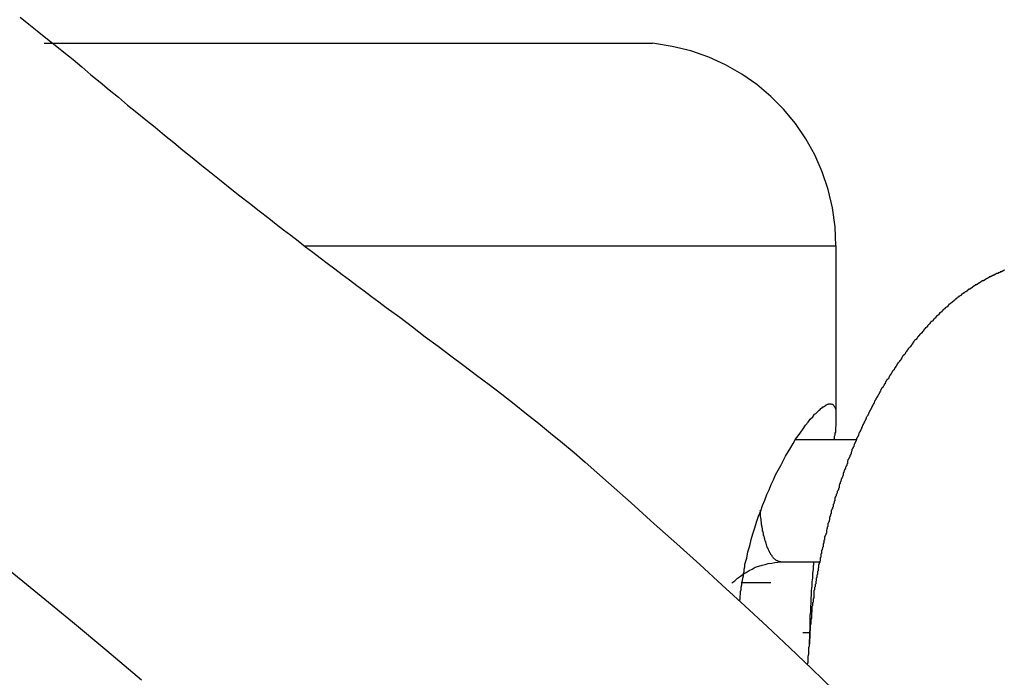
# Model space of a CAD drawing. Extents: x -20 to 20, y -32.7 to 32.7.
# Drawn here: x -2.7 to -2.2, y 5.3 to 5.6 of the extents above; entities that cross this region are included whole.
import ezdxf

# ---------------------------------------------------------------- set-up
doc = ezdxf.new("R2010")
doc.units = 0
doc.layers.get('0').update_dxf_attribs({"linetype": 'CONTINUOUS'})

msp = doc.modelspace()

# ---------------------------------------------------------------- linework, layer by layer
at = {"color": 0}
for points in [[(-2.681, 5.6296), (-2.6768, 5.6263), (-2.6726, 5.6229), (-2.6684, 5.6196), (-2.6639, 5.616), (-2.6595, 5.6125), (-2.655, 5.6089), (-2.6508, 5.6053), (-2.6463, 5.6014), (-2.6418, 5.5978), (-2.6373, 5.594), (-2.6328, 5.5904), (-2.6328, 5.5904), (-2.6283, 5.5865), (-2.6238, 5.5829), (-2.6193, 5.5792), (-2.6148, 5.5756), (-2.6101, 5.5717), (-2.6056, 5.5681), (-2.6011, 5.5644), (-2.5966, 5.5608), (-2.5918, 5.5569), (-2.5872, 5.5533), (-2.5824, 5.5494), (-2.5779, 5.5458), (-2.5731, 5.5419), (-2.5684, 5.5383), (-2.5636, 5.5346), (-2.559, 5.531), (-2.559, 5.531), (-2.5554, 5.528), (-2.5518, 5.5253), (-2.5482, 5.5226), (-2.5446, 5.5199), (-2.541, 5.517), (-2.5374, 5.5143), (-2.5338, 5.5116), (-2.5303, 5.5089), (-2.5265, 5.5061), (-2.5229, 5.5034), (-2.5193, 5.5007), (-2.5157, 5.498), (-2.5121, 5.4953), (-2.5085, 5.4926), (-2.5049, 5.4899), (-2.5013, 5.4872), (-2.5013, 5.4872), (-2.4947, 5.4824), (-2.4884, 5.4776), (-2.4821, 5.4728), (-2.4758, 5.4682), (-2.4695, 5.4634), (-2.4632, 5.4587), (-2.4569, 5.4539), (-2.4508, 5.4494), (-2.4445, 5.4446), (-2.4385, 5.4398), (-2.4325, 5.435), (-2.4266, 5.4303), (-2.4206, 5.4255), (-2.4148, 5.4207), (-2.4091, 5.4159), (-2.4036, 5.4112)], [(-2.6692, 5.6169), (-2.6692, 5.6169)], [(-2.6692, 5.6169), (-2.3705, 5.6169)], [(-2.6692, 5.6169), (-2.3705, 5.6169)], [(-2.6692, 5.6169), (-2.3705, 5.6169)], [(-2.6692, 5.6169), (-2.3705, 5.6169)], [(-2.6692, 5.6169), (-2.3705, 5.6169)], [(-2.6692, 5.6169), (-2.3705, 5.6169)], [(-2.6692, 5.6169), (-2.3705, 5.6169)], [(-2.6692, 5.6169), (-2.3705, 5.6169)], [(-2.6692, 5.6169), (-2.3705, 5.6169)], [(-2.6692, 5.6169), (-2.3705, 5.6169)], [(-2.6692, 5.6169), (-2.3705, 5.6169)], [(-2.6692, 5.6169), (-2.3705, 5.6169)], [(-2.6692, 5.6169), (-2.3705, 5.6169)], [(-2.6692, 5.6169), (-2.3705, 5.6169)], [(-2.6692, 5.6169), (-2.3705, 5.6169)], [(-2.6692, 5.6169), (-2.3705, 5.6169)], [(-2.6692, 5.6169), (-2.3705, 5.6169)], [(-2.6692, 5.6169), (-2.3705, 5.6169)], [(-2.6692, 5.6169), (-2.3705, 5.6169)], [(-2.6692, 5.6169), (-2.3705, 5.6169)], [(-2.6692, 5.6169), (-2.3705, 5.6169)], [(-2.2805, 5.5174), (-2.2805, 5.5174), (-2.2809, 5.5268), (-2.2822, 5.5361), (-2.2843, 5.545), (-2.2873, 5.5538), (-2.2909, 5.5621), (-2.2953, 5.57), (-2.3004, 5.5775), (-2.3063, 5.5845), (-2.3125, 5.5908), (-2.3194, 5.5966), (-2.3267, 5.6017), (-2.3347, 5.6063), (-2.3429, 5.61), (-2.3518, 5.6131), (-2.3609, 5.6153), (-2.3705, 5.6169)], [(-2.3705, 5.6169), (-2.3705, 5.6169)], [(-2.5414, 5.5174), (-2.5414, 5.5174)], [(-2.5414, 5.5174), (-2.2805, 5.5174)], [(-2.5414, 5.5174), (-2.2805, 5.5174)], [(-2.5414, 5.5174), (-2.2805, 5.5174)], [(-2.5414, 5.5174), (-2.2805, 5.5174)], [(-2.5414, 5.5174), (-2.2805, 5.5174)], [(-2.5414, 5.5174), (-2.2805, 5.5174)], [(-2.5414, 5.5174), (-2.2805, 5.5174)], [(-2.5414, 5.5174), (-2.2805, 5.5174)], [(-2.5414, 5.5174), (-2.2805, 5.5174)], [(-2.5414, 5.5174), (-2.2805, 5.5174)], [(-2.5414, 5.5174), (-2.2805, 5.5174)], [(-2.5414, 5.5174), (-2.2805, 5.5174)], [(-2.5414, 5.5174), (-2.2805, 5.5174)], [(-2.5414, 5.5174), (-2.2805, 5.5174)], [(-2.5414, 5.5174), (-2.2805, 5.5174)], [(-2.5414, 5.5174), (-2.2805, 5.5174)], [(-2.5414, 5.5174), (-2.2805, 5.5174)], [(-2.5414, 5.5174), (-2.2805, 5.5174)], [(-2.5414, 5.5174), (-2.2805, 5.5174)], [(-2.5414, 5.5174), (-2.2805, 5.5174)], [(-2.5414, 5.5174), (-2.2805, 5.5174)], [(-2.2805, 5.5174), (-2.2805, 5.5174)], [(-2.2805, 5.5174), (-2.2805, 5.4335)], [(-2.2805, 5.5174), (-2.2805, 5.4335)], [(-2.2805, 5.5174), (-2.2805, 5.4335)], [(-2.2805, 5.5174), (-2.2805, 5.4335)], [(-2.2805, 5.5174), (-2.2805, 5.4335)], [(-2.2805, 5.5174), (-2.2805, 5.4335)], [(-2.2805, 5.5174), (-2.2805, 5.4335)], [(-2.2805, 5.5174), (-2.2805, 5.4335)], [(-2.2805, 5.5174), (-2.2805, 5.4335)], [(-2.2805, 5.5174), (-2.2805, 5.4335)], [(-2.2805, 5.5174), (-2.2805, 5.4335)], [(-2.2805, 5.5174), (-2.2805, 5.4335)], [(-2.2805, 5.5174), (-2.2805, 5.4335)], [(-2.2805, 5.5174), (-2.2805, 5.4335)], [(-2.2805, 5.5174), (-2.2805, 5.4335)], [(-2.2805, 5.5174), (-2.2805, 5.4335)], [(-2.2805, 5.5174), (-2.2805, 5.4335)], [(-2.2805, 5.5174), (-2.2805, 5.4335)], [(-2.2805, 5.5174), (-2.2805, 5.4335)], [(-2.2805, 5.5174), (-2.2805, 5.4335)], [(-2.2805, 5.5174), (-2.2805, 5.4335)], [(-2.2805, 5.5174), (-2.2805, 5.5174)], [(-2.1978, 5.5054), (-2.1981, 5.5054), (-2.1981, 5.5054), (-2.1981, 5.5051), (-2.1984, 5.5051), (-2.1987, 5.5049), (-2.199, 5.5049), (-2.199, 5.5046), (-2.1993, 5.5046), (-2.1996, 5.5046), (-2.1999, 5.5046), (-2.1999, 5.5043), (-2.2002, 5.5043), (-2.2005, 5.5042), (-2.2008, 5.5042), (-2.2008, 5.5039), (-2.2011, 5.5039), (-2.2014, 5.5039), (-2.2017, 5.5039), (-2.2017, 5.5039), (-2.2017, 5.5036), (-2.202, 5.5036), (-2.2023, 5.5033), (-2.2026, 5.5033), (-2.2026, 5.503), (-2.2029, 5.503), (-2.2032, 5.503), (-2.2035, 5.503), (-2.2035, 5.5027), (-2.2038, 5.5027), (-2.2041, 5.5025), (-2.2044, 5.5025), (-2.2044, 5.5022), (-2.2047, 5.5022), (-2.205, 5.5022), (-2.2053, 5.5022), (-2.2053, 5.5022), (-2.2053, 5.5019), (-2.2056, 5.5019), (-2.2058, 5.5016), (-2.2061, 5.5016), (-2.2061, 5.5013), (-2.2064, 5.5013), (-2.2067, 5.5012), (-2.207, 5.5012), (-2.207, 5.5009), (-2.2073, 5.5009), (-2.2076, 5.5006), (-2.2079, 5.5006), (-2.2079, 5.5003), (-2.2082, 5.5003), (-2.2085, 5.5003), (-2.2088, 5.5003), (-2.2088, 5.5003), (-2.2088, 5.5), (-2.2091, 5.5), (-2.2092, 5.4997), (-2.2095, 5.4997), (-2.2095, 5.4994), (-2.2098, 5.4994), (-2.2101, 5.4992), (-2.2104, 5.4992), (-2.2104, 5.4989), (-2.2107, 5.4989), (-2.211, 5.4986), (-2.2113, 5.4986), (-2.2113, 5.4983), (-2.2116, 5.4983), (-2.2119, 5.4983), (-2.2122, 5.4983), (-2.2122, 5.4983), (-2.2122, 5.498), (-2.2125, 5.498), (-2.2125, 5.4977), (-2.2128, 5.4977), (-2.2128, 5.4974), (-2.2131, 5.4974), (-2.2134, 5.4971), (-2.2137, 5.4971), (-2.2137, 5.4968), (-2.214, 5.4968), (-2.2143, 5.4965), (-2.2146, 5.4965), (-2.2146, 5.4962), (-2.2149, 5.4962), (-2.2152, 5.4961), (-2.2155, 5.4961), (-2.2155, 5.4961), (-2.2155, 5.4958), (-2.2158, 5.4958), (-2.2158, 5.4955), (-2.2161, 5.4955), (-2.2161, 5.4952), (-2.2164, 5.4952), (-2.2167, 5.4949), (-2.217, 5.4949), (-2.217, 5.4946), (-2.2173, 5.4946), (-2.2176, 5.4943), (-2.2179, 5.4943), (-2.2179, 5.494), (-2.2182, 5.494), (-2.2185, 5.4937), (-2.2188, 5.4937), (-2.2188, 5.4937), (-2.2188, 5.4934), (-2.2191, 5.4934), (-2.2191, 5.4931), (-2.2194, 5.4931), (-2.2194, 5.4928), (-2.2197, 5.4928), (-2.22, 5.4925), (-2.2203, 5.4925), (-2.2203, 5.4922), (-2.2206, 5.4922), (-2.2208, 5.4919), (-2.2211, 5.4919), (-2.2211, 5.4916), (-2.2214, 5.4916), (-2.2217, 5.4913), (-2.222, 5.4913), (-2.222, 5.4913), (-2.222, 5.491), (-2.2223, 5.4908), (-2.2223, 5.4905), (-2.2226, 5.4905), (-2.2226, 5.4902), (-2.2229, 5.4902), (-2.2232, 5.4899), (-2.2235, 5.4899), (-2.2235, 5.4896), (-2.2238, 5.4896), (-2.2239, 5.4893), (-2.2242, 5.4893), (-2.2242, 5.489), (-2.2245, 5.489), (-2.2248, 5.4887), (-2.2251, 5.4887), (-2.2251, 5.4887), (-2.2251, 5.4884), (-2.2254, 5.4881), (-2.2254, 5.4878), (-2.2257, 5.4878), (-2.2257, 5.4875), (-2.226, 5.4875), (-2.2263, 5.4872), (-2.2266, 5.4872), (-2.2266, 5.4869), (-2.2269, 5.4869), (-2.2269, 5.4866), (-2.2272, 5.4866), (-2.2272, 5.4863), (-2.2275, 5.4863), (-2.2278, 5.486), (-2.2281, 5.486), (-2.2281, 5.486), (-2.2281, 5.4857), (-2.2284, 5.4854), (-2.2284, 5.4851), (-2.2287, 5.4851), (-2.2287, 5.4848), (-2.229, 5.4848), (-2.2293, 5.4845), (-2.2296, 5.4845), (-2.2296, 5.4842), (-2.2299, 5.484), (-2.2299, 5.4837), (-2.2302, 5.4837), (-2.2302, 5.4834), (-2.2305, 5.4834), (-2.2308, 5.4831), (-2.2311, 5.4831), (-2.2311, 5.4831), (-2.2311, 5.4828), (-2.2314, 5.4825), (-2.2314, 5.4822), (-2.2317, 5.4822), (-2.2317, 5.4819), (-2.232, 5.4819), (-2.2321, 5.4816), (-2.2324, 5.4816), (-2.2324, 5.4813), (-2.2327, 5.4811), (-2.2327, 5.4808), (-2.233, 5.4808), (-2.233, 5.4805), (-2.2333, 5.4805), (-2.2336, 5.4802), (-2.2339, 5.4802), (-2.2339, 5.4802), (-2.2339, 5.4799), (-2.2342, 5.4796), (-2.2342, 5.4793), (-2.2345, 5.4793), (-2.2345, 5.479), (-2.2348, 5.479), (-2.2349, 5.4787), (-2.2352, 5.4787), (-2.2352, 5.4784), (-2.2355, 5.4781), (-2.2355, 5.4778), (-2.2358, 5.4778), (-2.2358, 5.4775), (-2.2361, 5.4775), (-2.2364, 5.4772), (-2.2367, 5.4772), (-2.2367, 5.4772), (-2.2367, 5.4769), (-2.237, 5.4766), (-2.237, 5.4763), (-2.2373, 5.4763), (-2.2373, 5.476), (-2.2376, 5.4759), (-2.2376, 5.4756), (-2.2379, 5.4756), (-2.2379, 5.4753), (-2.2382, 5.475), (-2.2382, 5.4747), (-2.2385, 5.4747), (-2.2385, 5.4744), (-2.2388, 5.4744), (-2.2391, 5.4741), (-2.2394, 5.4741), (-2.2394, 5.4741), (-2.2394, 5.4738), (-2.2397, 5.4735), (-2.2397, 5.4732), (-2.24, 5.4732), (-2.24, 5.4729), (-2.2403, 5.4727), (-2.2404, 5.4724), (-2.2407, 5.4724), (-2.2407, 5.4721), (-2.241, 5.4718), (-2.241, 5.4715), (-2.2413, 5.4715), (-2.2413, 5.4712), (-2.2416, 5.4712), (-2.2418, 5.4709), (-2.2421, 5.4709), (-2.2421, 5.4709), (-2.2421, 5.4706), (-2.2424, 5.4703), (-2.2424, 5.47), (-2.2427, 5.47), (-2.2427, 5.4697), (-2.243, 5.4694), (-2.243, 5.4691), (-2.2433, 5.4691), (-2.2433, 5.4688), (-2.2436, 5.4685), (-2.2436, 5.4682), (-2.2439, 5.4682), (-2.2439, 5.4679), (-2.2442, 5.4677), (-2.2445, 5.4674), (-2.2448, 5.4674), (-2.2448, 5.4674), (-2.2448, 5.4671), (-2.2451, 5.4668), (-2.2451, 5.4665), (-2.2454, 5.4665), (-2.2454, 5.4662), (-2.2457, 5.4659), (-2.2457, 5.4656), (-2.246, 5.4656), (-2.246, 5.4653), (-2.2463, 5.465), (-2.2463, 5.4647), (-2.2466, 5.4647), (-2.2466, 5.4644), (-2.2469, 5.4641), (-2.2472, 5.4638), (-2.2475, 5.4638), (-2.2475, 5.4638), (-2.2475, 5.4635), (-2.2478, 5.4632), (-2.2478, 5.4629), (-2.2481, 5.4627), (-2.2481, 5.4624), (-2.2484, 5.4621), (-2.2484, 5.4618), (-2.2487, 5.4618), (-2.2487, 5.4615), (-2.249, 5.4612), (-2.249, 5.4609), (-2.2493, 5.4609), (-2.2493, 5.4606), (-2.2496, 5.4603), (-2.2499, 5.46), (-2.2502, 5.46), (-2.2502, 5.46), (-2.2502, 5.4597), (-2.2505, 5.4594), (-2.2505, 5.4591), (-2.2508, 5.4588), (-2.2508, 5.4585), (-2.2511, 5.4582), (-2.2511, 5.4579), (-2.2514, 5.4579), (-2.2514, 5.4576), (-2.2517, 5.4573), (-2.2517, 5.457), (-2.252, 5.4569), (-2.252, 5.4566), (-2.2523, 5.4563), (-2.2525, 5.456), (-2.2528, 5.456), (-2.2528, 5.456), (-2.2528, 5.4557), (-2.2531, 5.4554), (-2.2531, 5.4551), (-2.2534, 5.4548), (-2.2534, 5.4545), (-2.2537, 5.4542), (-2.2537, 5.4539), (-2.254, 5.4539), (-2.254, 5.4536), (-2.2543, 5.4533), (-2.2543, 5.453), (-2.2546, 5.4527), (-2.2546, 5.4524), (-2.2549, 5.4521), (-2.2552, 5.4518), (-2.2555, 5.4518), (-2.2555, 5.4518), (-2.2555, 5.4515), (-2.2558, 5.4512), (-2.2558, 5.4509), (-2.2561, 5.4506), (-2.2561, 5.4503), (-2.2564, 5.45), (-2.2564, 5.4497), (-2.2567, 5.4496), (-2.2567, 5.4493), (-2.257, 5.449), (-2.257, 5.4487), (-2.2573, 5.4484), (-2.2573, 5.4481), (-2.2576, 5.4478), (-2.2578, 5.4475), (-2.2581, 5.4475), (-2.2581, 5.4475), (-2.2581, 5.4472), (-2.2584, 5.4469), (-2.2584, 5.4466), (-2.2587, 5.4463), (-2.2587, 5.446), (-2.259, 5.4457), (-2.259, 5.4454), (-2.2593, 5.4451), (-2.2593, 5.4448), (-2.2596, 5.4445), (-2.2596, 5.4442), (-2.2599, 5.4439), (-2.2599, 5.4436), (-2.2602, 5.4433), (-2.2603, 5.443), (-2.2606, 5.4429), (-2.2606, 5.4429), (-2.2606, 5.4426), (-2.2609, 5.4423), (-2.2609, 5.442), (-2.2612, 5.4417), (-2.2612, 5.4414), (-2.2615, 5.4411), (-2.2615, 5.4408), (-2.2618, 5.4405), (-2.2618, 5.4402), (-2.2621, 5.4399), (-2.2621, 5.4396), (-2.2624, 5.4393), (-2.2624, 5.439), (-2.2627, 5.4387), (-2.2628, 5.4384), (-2.2631, 5.4382), (-2.2631, 5.4382), (-2.2631, 5.4377), (-2.2634, 5.4374), (-2.2634, 5.4371), (-2.2637, 5.4368), (-2.2637, 5.4365), (-2.264, 5.4362), (-2.264, 5.4359), (-2.2643, 5.4356), (-2.2643, 5.4353), (-2.2646, 5.435), (-2.2646, 5.4347), (-2.2649, 5.4344), (-2.2649, 5.4341), (-2.2652, 5.4338), (-2.2653, 5.4335), (-2.2656, 5.4332), (-2.2656, 5.4332), (-2.2656, 5.4327), (-2.2659, 5.4324), (-2.2659, 5.4321), (-2.2662, 5.4318), (-2.2662, 5.4315), (-2.2665, 5.4312), (-2.2665, 5.4309), (-2.2668, 5.4306), (-2.2668, 5.4302), (-2.2671, 5.4299), (-2.2671, 5.4296), (-2.2674, 5.4293), (-2.2674, 5.429), (-2.2677, 5.4287), (-2.2677, 5.4284), (-2.268, 5.4281), (-2.268, 5.4281), (-2.268, 5.4275), (-2.2683, 5.4272), (-2.2683, 5.4269), (-2.2686, 5.4266), (-2.2686, 5.4263), (-2.2689, 5.426), (-2.2689, 5.4257), (-2.2692, 5.4254), (-2.2692, 5.4249), (-2.2695, 5.4246), (-2.2695, 5.4243), (-2.2698, 5.424), (-2.2698, 5.4237), (-2.2701, 5.4234), (-2.2701, 5.4231), (-2.2704, 5.4228), (-2.2704, 5.4228), (-2.2704, 5.4222), (-2.2706, 5.4219), (-2.2706, 5.4216), (-2.2709, 5.4213), (-2.2709, 5.421), (-2.2712, 5.4207), (-2.2712, 5.4204), (-2.2715, 5.4201), (-2.2715, 5.4195), (-2.2718, 5.4192), (-2.2718, 5.4189), (-2.2721, 5.4186), (-2.2721, 5.4183), (-2.2724, 5.418), (-2.2724, 5.4177), (-2.2727, 5.4174), (-2.2727, 5.4174), (-2.2727, 5.4168), (-2.2728, 5.4165), (-2.2728, 5.4162), (-2.2731, 5.4159), (-2.2731, 5.4153), (-2.2734, 5.415), (-2.2734, 5.4147), (-2.2737, 5.4144), (-2.2737, 5.4138), (-2.274, 5.4135), (-2.274, 5.4132), (-2.2743, 5.4129), (-2.2743, 5.4126), (-2.2746, 5.4123), (-2.2746, 5.412), (-2.2749, 5.4117), (-2.2749, 5.4117), (-2.2749, 5.4111), (-2.2749, 5.4108), (-2.2749, 5.4105), (-2.2752, 5.4102), (-2.2752, 5.4096), (-2.2755, 5.4093), (-2.2755, 5.409), (-2.2758, 5.4087), (-2.2758, 5.4081), (-2.2761, 5.4078), (-2.2761, 5.4075), (-2.2764, 5.4072), (-2.2764, 5.4068), (-2.2767, 5.4065), (-2.2767, 5.4062), (-2.277, 5.4059), (-2.277, 5.4059), (-2.277, 5.4053), (-2.277, 5.405), (-2.277, 5.4047), (-2.2773, 5.4044), (-2.2773, 5.4038), (-2.2776, 5.4035), (-2.2776, 5.4032), (-2.2779, 5.4029), (-2.2779, 5.4023), (-2.2781, 5.402), (-2.2781, 5.4017), (-2.2784, 5.4014), (-2.2784, 5.4008), (-2.2787, 5.4005), (-2.2787, 5.4002), (-2.279, 5.3999), (-2.279, 5.3999), (-2.279, 5.3993), (-2.279, 5.399), (-2.279, 5.3986), (-2.2793, 5.3983), (-2.2793, 5.3977), (-2.2796, 5.3974), (-2.2796, 5.3971), (-2.2799, 5.3968), (-2.2799, 5.3962), (-2.2801, 5.3959), (-2.2801, 5.3956), (-2.2804, 5.3953), (-2.2804, 5.3947), (-2.2807, 5.3944), (-2.2807, 5.3941), (-2.281, 5.3938), (-2.281, 5.3938), (-2.281, 5.3932), (-2.281, 5.3929), (-2.281, 5.3923), (-2.2813, 5.392), (-2.2813, 5.3914), (-2.2816, 5.3911), (-2.2816, 5.3908), (-2.2819, 5.3905), (-2.2819, 5.3899), (-2.2819, 5.3896), (-2.2819, 5.3893), (-2.2822, 5.389), (-2.2822, 5.3884), (-2.2825, 5.3881), (-2.2825, 5.3878), (-2.2828, 5.3875), (-2.2828, 5.3875), (-2.2828, 5.3869), (-2.2828, 5.3866), (-2.2828, 5.386), (-2.2831, 5.3857), (-2.2831, 5.3851), (-2.2833, 5.3848), (-2.2833, 5.3845), (-2.2836, 5.3842), (-2.2836, 5.3836), (-2.2836, 5.3833), (-2.2836, 5.3829), (-2.2839, 5.3826), (-2.2839, 5.382), (-2.2842, 5.3817), (-2.2842, 5.3814), (-2.2845, 5.3811), (-2.2845, 5.3811), (-2.2845, 5.3805), (-2.2845, 5.3802), (-2.2845, 5.3796), (-2.2848, 5.3793), (-2.2848, 5.3787), (-2.2849, 5.3784), (-2.2849, 5.3781), (-2.2852, 5.3778), (-2.2852, 5.3772), (-2.2852, 5.3769), (-2.2852, 5.3764), (-2.2855, 5.3761), (-2.2855, 5.3755), (-2.2858, 5.3752), (-2.2858, 5.3749), (-2.2861, 5.3746), (-2.2861, 5.3746), (-2.2861, 5.374), (-2.2861, 5.3737), (-2.2861, 5.3731), (-2.2864, 5.3728), (-2.2864, 5.3722), (-2.2865, 5.3719), (-2.2865, 5.3715), (-2.2868, 5.3712), (-2.2868, 5.3706), (-2.2868, 5.3703), (-2.2868, 5.3697), (-2.2871, 5.3694), (-2.2871, 5.3688), (-2.2873, 5.3685), (-2.2873, 5.3682), (-2.2876, 5.3679), (-2.2876, 5.3679), (-2.2876, 5.3673), (-2.2876, 5.367), (-2.2876, 5.3664), (-2.2879, 5.3661), (-2.2879, 5.3655), (-2.2879, 5.3652), (-2.2879, 5.3646), (-2.2882, 5.3643), (-2.2882, 5.3637), (-2.2882, 5.3634), (-2.2882, 5.3628), (-2.2885, 5.3625), (-2.2885, 5.3619), (-2.2887, 5.3616), (-2.2887, 5.3612), (-2.289, 5.3609), (-2.289, 5.3609), (-2.289, 5.3603), (-2.289, 5.36), (-2.289, 5.3594), (-2.2893, 5.3591), (-2.2893, 5.3585), (-2.2893, 5.3582), (-2.2893, 5.3579), (-2.2896, 5.3576), (-2.2896, 5.357), (-2.2896, 5.3567), (-2.2896, 5.3561), (-2.2899, 5.3558), (-2.2899, 5.3552), (-2.2899, 5.3549), (-2.2899, 5.3546), (-2.2902, 5.3543), (-2.2902, 5.3543), (-2.2902, 5.3537), (-2.2902, 5.3534), (-2.2902, 5.353), (-2.2904, 5.3527), (-2.2904, 5.3521), (-2.2904, 5.3518), (-2.2904, 5.3515), (-2.2907, 5.3512), (-2.2907, 5.3506), (-2.2907, 5.3503), (-2.2907, 5.35), (-2.291, 5.3497), (-2.291, 5.3491), (-2.291, 5.3488), (-2.291, 5.3485), (-2.2913, 5.3482), (-2.2913, 5.3482), (-2.2913, 5.3476), (-2.2913, 5.347), (-2.2913, 5.3464), (-2.2914, 5.3461), (-2.2914, 5.3455), (-2.2914, 5.3451), (-2.2914, 5.3445), (-2.2917, 5.3442), (-2.2917, 5.3436), (-2.2917, 5.343), (-2.2917, 5.3424), (-2.292, 5.3421), (-2.292, 5.3415), (-2.292, 5.3412), (-2.292, 5.3406), (-2.2923, 5.3403), (-2.2923, 5.3403), (-2.2923, 5.3394), (-2.2923, 5.3386), (-2.2923, 5.3377), (-2.2925, 5.3371), (-2.2925, 5.3362), (-2.2925, 5.3356), (-2.2925, 5.3347), (-2.2928, 5.3341), (-2.2928, 5.3332), (-2.2928, 5.3326), (-2.2928, 5.3317), (-2.2931, 5.3311), (-2.2931, 5.3302), (-2.2931, 5.3296), (-2.2931, 5.3287), (-2.2934, 5.3281), (-2.2934, 5.3281), (-2.2934, 5.3269), (-2.2934, 5.326), (-2.2934, 5.3248), (-2.2937, 5.3239), (-2.2937, 5.3227), (-2.2937, 5.3218), (-2.2937, 5.3209), (-2.294, 5.32), (-2.294, 5.3188), (-2.294, 5.3179), (-2.294, 5.3167), (-2.2943, 5.3158), (-2.2943, 5.3146), (-2.2943, 5.3137), (-2.2943, 5.3128), (-2.2946, 5.3119)], [(-2.3279, 5.3432), (-2.3279, 5.3432), (-2.3276, 5.3441), (-2.3276, 5.3453), (-2.3273, 5.3465), (-2.3273, 5.3477), (-2.327, 5.3486), (-2.327, 5.3498), (-2.3267, 5.351), (-2.3267, 5.3522), (-2.3264, 5.3531), (-2.3262, 5.3543), (-2.3259, 5.3554), (-2.3259, 5.3566), (-2.3256, 5.3575), (-2.3255, 5.3587), (-2.3252, 5.3599), (-2.3252, 5.3611), (-2.3252, 5.3611), (-2.3243, 5.3641), (-2.3237, 5.3672), (-2.3228, 5.3702), (-2.3222, 5.3732), (-2.3213, 5.376), (-2.3204, 5.379), (-2.3195, 5.3817), (-2.3186, 5.3847), (-2.3174, 5.3873), (-2.3165, 5.39), (-2.3154, 5.3926), (-2.3145, 5.3953), (-2.3133, 5.3977), (-2.3123, 5.4002), (-2.3111, 5.4026), (-2.3102, 5.405), (-2.3102, 5.405), (-2.3088, 5.4072), (-2.3076, 5.4096), (-2.3064, 5.4118), (-2.3052, 5.4142), (-2.3039, 5.4163), (-2.3027, 5.4184), (-2.3015, 5.4204), (-2.3003, 5.4225), (-2.299, 5.4242), (-2.2978, 5.426), (-2.2966, 5.4276), (-2.2954, 5.4294), (-2.2942, 5.4308), (-2.2931, 5.4323), (-2.2919, 5.4335), (-2.291, 5.4348), (-2.291, 5.4348), (-2.2904, 5.4351), (-2.2898, 5.4357), (-2.2892, 5.4362), (-2.2888, 5.4368), (-2.2882, 5.4371), (-2.2879, 5.4375), (-2.2873, 5.4378), (-2.287, 5.4383), (-2.2864, 5.4384), (-2.2861, 5.4387), (-2.2856, 5.439), (-2.2853, 5.4393), (-2.2849, 5.4393), (-2.2846, 5.4396), (-2.2843, 5.4396), (-2.284, 5.4399), (-2.284, 5.4399), (-2.2837, 5.4398), (-2.2834, 5.4398), (-2.2831, 5.4398), (-2.283, 5.4398), (-2.2827, 5.4396), (-2.2825, 5.4396), (-2.2822, 5.4396), (-2.2822, 5.4396), (-2.2819, 5.4393), (-2.2819, 5.4393), (-2.2816, 5.439), (-2.2816, 5.439), (-2.2813, 5.4387), (-2.2813, 5.4386), (-2.2812, 5.4383), (-2.2812, 5.4383), (-2.2812, 5.4383), (-2.2809, 5.438), (-2.2809, 5.4377), (-2.2808, 5.4374), (-2.2808, 5.4372), (-2.2806, 5.4369), (-2.2806, 5.4366), (-2.2806, 5.4363), (-2.2806, 5.4362), (-2.2805, 5.4357), (-2.2805, 5.4354), (-2.2805, 5.4351), (-2.2805, 5.4348), (-2.2805, 5.4344), (-2.2805, 5.4341), (-2.2805, 5.4338), (-2.2805, 5.4335), (-2.2805, 5.4335), (-2.2805, 5.4328), (-2.2805, 5.4322), (-2.2805, 5.4316), (-2.2805, 5.431), (-2.2805, 5.4302), (-2.2805, 5.4296), (-2.2805, 5.429), (-2.2807, 5.4284), (-2.2807, 5.4275), (-2.2807, 5.4269), (-2.2807, 5.426), (-2.281, 5.4254), (-2.281, 5.4245), (-2.2813, 5.4238), (-2.2813, 5.4229), (-2.2816, 5.4223)], [(-2.2805, 5.4335), (-2.2805, 5.4335)], [(-2.3005, 5.4223), (-2.3005, 5.4223)], [(-2.3005, 5.4223), (-2.2706, 5.4223)], [(-2.3005, 5.4223), (-2.2706, 5.4223)], [(-2.3005, 5.4223), (-2.2706, 5.4223)], [(-2.3005, 5.4223), (-2.2706, 5.4223)], [(-2.3005, 5.4223), (-2.2706, 5.4223)], [(-2.3005, 5.4223), (-2.2706, 5.4223)], [(-2.3005, 5.4223), (-2.2706, 5.4223)], [(-2.3005, 5.4223), (-2.2706, 5.4223)], [(-2.3005, 5.4223), (-2.2706, 5.4223)], [(-2.3005, 5.4223), (-2.2706, 5.4223)], [(-2.3005, 5.4223), (-2.2706, 5.4223)], [(-2.3005, 5.4223), (-2.2706, 5.4223)], [(-2.3005, 5.4223), (-2.2706, 5.4223)], [(-2.3005, 5.4223), (-2.2706, 5.4223)], [(-2.3005, 5.4223), (-2.2706, 5.4223)], [(-2.3005, 5.4223), (-2.2706, 5.4223)], [(-2.3005, 5.4223), (-2.2706, 5.4223)], [(-2.3005, 5.4223), (-2.2706, 5.4223)], [(-2.3005, 5.4223), (-2.2706, 5.4223)], [(-2.3005, 5.4223), (-2.2706, 5.4223)], [(-2.3005, 5.4223), (-2.2706, 5.4223)], [(-2.2706, 5.4223), (-2.2706, 5.4223)], [(-2.228, 5.247), (-2.228, 5.247), (-2.2385, 5.2575), (-2.2492, 5.268), (-2.26, 5.2785), (-2.2708, 5.289), (-2.2816, 5.2993), (-2.2924, 5.3098), (-2.3032, 5.32), (-2.3143, 5.3305), (-2.3252, 5.3406), (-2.3363, 5.3508), (-2.3474, 5.3609), (-2.3586, 5.3711), (-2.3697, 5.381), (-2.381, 5.3912), (-2.3922, 5.4011), (-2.4036, 5.4112)], [(-2.3075, 5.3623), (-2.3078, 5.3623), (-2.3078, 5.3623), (-2.3078, 5.3623), (-2.3078, 5.3623), (-2.3078, 5.3623), (-2.3078, 5.3623), (-2.3078, 5.3623), (-2.3078, 5.3623), (-2.3078, 5.3623), (-2.3078, 5.3623), (-2.3078, 5.3623), (-2.3078, 5.3623), (-2.3078, 5.3623), (-2.3078, 5.3623), (-2.3078, 5.3623), (-2.3078, 5.3623), (-2.3078, 5.3623), (-2.3081, 5.3623), (-2.3081, 5.3623), (-2.3081, 5.3623), (-2.3081, 5.3623), (-2.3081, 5.3623), (-2.3081, 5.3623), (-2.3081, 5.3623), (-2.3081, 5.3623), (-2.3081, 5.3623), (-2.3081, 5.3623), (-2.3081, 5.3623), (-2.3081, 5.3623), (-2.3081, 5.3623), (-2.3081, 5.3623), (-2.3081, 5.3623), (-2.3081, 5.3623), (-2.3081, 5.3623), (-2.3084, 5.3624), (-2.3084, 5.3624), (-2.3084, 5.3624), (-2.3084, 5.3624), (-2.3084, 5.3624), (-2.3084, 5.3624), (-2.3084, 5.3624), (-2.3084, 5.3624), (-2.3084, 5.3624), (-2.3084, 5.3624), (-2.3084, 5.3624), (-2.3084, 5.3624), (-2.3084, 5.3624), (-2.3084, 5.3624), (-2.3084, 5.3624), (-2.3084, 5.3624), (-2.3084, 5.3624), (-2.3086, 5.3625), (-2.3086, 5.3625), (-2.3086, 5.3625), (-2.3086, 5.3625), (-2.3086, 5.3625), (-2.3086, 5.3625), (-2.3086, 5.3625), (-2.3086, 5.3625), (-2.3086, 5.3625), (-2.3086, 5.3625), (-2.3086, 5.3625), (-2.3086, 5.3625), (-2.3086, 5.3625), (-2.3086, 5.3625), (-2.3086, 5.3625), (-2.3086, 5.3625), (-2.3086, 5.3625), (-2.3089, 5.3626), (-2.3089, 5.3626), (-2.3089, 5.3626), (-2.3089, 5.3626), (-2.3089, 5.3626), (-2.3089, 5.3626), (-2.3089, 5.3626), (-2.3089, 5.3626), (-2.3089, 5.3626), (-2.3089, 5.3626), (-2.3089, 5.3626), (-2.3089, 5.3626), (-2.3089, 5.3626), (-2.3089, 5.3626), (-2.3089, 5.3626), (-2.3089, 5.3626), (-2.3089, 5.3626), (-2.3092, 5.3627), (-2.3092, 5.3627), (-2.3092, 5.3627), (-2.3092, 5.3627), (-2.3092, 5.3627), (-2.3092, 5.3627), (-2.3092, 5.3627), (-2.3092, 5.3627), (-2.3092, 5.3627), (-2.3092, 5.3627), (-2.3092, 5.3627), (-2.3092, 5.3627), (-2.3092, 5.3627), (-2.3092, 5.3627), (-2.3092, 5.3627), (-2.3092, 5.3627), (-2.3092, 5.3627), (-2.3094, 5.3628), (-2.3094, 5.3628), (-2.3094, 5.3628), (-2.3094, 5.3628), (-2.3094, 5.3628), (-2.3094, 5.3628), (-2.3094, 5.3628), (-2.3094, 5.3628), (-2.3094, 5.3628), (-2.3094, 5.3628), (-2.3094, 5.3628), (-2.3094, 5.3628), (-2.3094, 5.3628), (-2.3094, 5.3628), (-2.3094, 5.3628), (-2.3094, 5.3628), (-2.3094, 5.3628), (-2.3097, 5.363), (-2.3097, 5.363), (-2.3097, 5.363), (-2.3097, 5.363), (-2.3097, 5.363), (-2.3097, 5.363), (-2.3097, 5.363), (-2.3097, 5.363), (-2.3097, 5.363), (-2.3097, 5.363), (-2.3097, 5.363), (-2.3097, 5.363), (-2.3097, 5.363), (-2.3097, 5.363), (-2.3097, 5.363), (-2.3097, 5.363), (-2.3097, 5.363), (-2.31, 5.3631), (-2.31, 5.3631), (-2.31, 5.3631), (-2.31, 5.3631), (-2.31, 5.3631), (-2.31, 5.3631), (-2.31, 5.3631), (-2.31, 5.3631), (-2.31, 5.3631), (-2.31, 5.3631), (-2.31, 5.3631), (-2.31, 5.3631), (-2.31, 5.3631), (-2.31, 5.3631), (-2.31, 5.3631), (-2.31, 5.3631), (-2.31, 5.3631), (-2.3103, 5.3634), (-2.3103, 5.3634), (-2.3103, 5.3634), (-2.3103, 5.3634), (-2.3103, 5.3634), (-2.3103, 5.3634), (-2.3103, 5.3634), (-2.3103, 5.3634), (-2.3103, 5.3634), (-2.3103, 5.3634), (-2.3103, 5.3634), (-2.3103, 5.3634), (-2.3103, 5.3634), (-2.3103, 5.3634), (-2.3103, 5.3634), (-2.3103, 5.3634), (-2.3103, 5.3634), (-2.3105, 5.3636), (-2.3105, 5.3636), (-2.3105, 5.3636), (-2.3105, 5.3636), (-2.3105, 5.3636), (-2.3105, 5.3636), (-2.3105, 5.3636), (-2.3105, 5.3636), (-2.3105, 5.3636), (-2.3105, 5.3636), (-2.3105, 5.3636), (-2.3105, 5.3636), (-2.3105, 5.3636), (-2.3105, 5.3636), (-2.3105, 5.3636), (-2.3105, 5.3636), (-2.3105, 5.3636), (-2.3108, 5.3638), (-2.3108, 5.3638), (-2.3108, 5.3638), (-2.3108, 5.3638), (-2.3108, 5.3638), (-2.3108, 5.3638), (-2.3108, 5.3638), (-2.3108, 5.3638), (-2.3108, 5.3638), (-2.3108, 5.3638), (-2.3108, 5.3638), (-2.3108, 5.3638), (-2.3108, 5.3638), (-2.3108, 5.3638), (-2.3108, 5.3638), (-2.3108, 5.3638), (-2.3108, 5.3638), (-2.3111, 5.3641), (-2.3111, 5.3641), (-2.3111, 5.3641), (-2.3111, 5.3641), (-2.3111, 5.3641), (-2.3111, 5.3641), (-2.3111, 5.3641), (-2.3111, 5.3641), (-2.3111, 5.3641), (-2.3111, 5.3641), (-2.3111, 5.3641), (-2.3111, 5.3641), (-2.3111, 5.3641), (-2.3111, 5.3641), (-2.3111, 5.3641), (-2.3111, 5.3641), (-2.3111, 5.3641), (-2.3113, 5.3644), (-2.3113, 5.3644), (-2.3113, 5.3644), (-2.3113, 5.3644), (-2.3113, 5.3644), (-2.3113, 5.3644), (-2.3113, 5.3644), (-2.3113, 5.3644), (-2.3113, 5.3644), (-2.3113, 5.3644), (-2.3113, 5.3644), (-2.3113, 5.3644), (-2.3113, 5.3644), (-2.3113, 5.3644), (-2.3113, 5.3644), (-2.3113, 5.3644), (-2.3113, 5.3644), (-2.3116, 5.3647), (-2.3116, 5.3647), (-2.3116, 5.3647), (-2.3116, 5.3647), (-2.3116, 5.3647), (-2.3116, 5.3647), (-2.3116, 5.3647), (-2.3116, 5.3647), (-2.3116, 5.3647), (-2.3116, 5.3648), (-2.3116, 5.3648), (-2.3116, 5.3648), (-2.3116, 5.3648), (-2.3116, 5.3648), (-2.3116, 5.3648), (-2.3116, 5.3648), (-2.3116, 5.3648), (-2.3119, 5.3651), (-2.3119, 5.3651), (-2.3119, 5.3651), (-2.3119, 5.3651), (-2.3119, 5.3651), (-2.3119, 5.3651), (-2.3119, 5.3651), (-2.3119, 5.3651), (-2.3119, 5.3651), (-2.3119, 5.3652), (-2.3119, 5.3652), (-2.3119, 5.3652), (-2.3119, 5.3652), (-2.3119, 5.3652), (-2.3119, 5.3652), (-2.3119, 5.3652), (-2.3119, 5.3652), (-2.3122, 5.3655), (-2.3122, 5.3655), (-2.3122, 5.3655), (-2.3122, 5.3655), (-2.3122, 5.3655), (-2.3122, 5.3655), (-2.3122, 5.3655), (-2.3122, 5.3655), (-2.3122, 5.3655), (-2.3122, 5.3656), (-2.3122, 5.3656), (-2.3122, 5.3656), (-2.3122, 5.3656), (-2.3122, 5.3656), (-2.3122, 5.3656), (-2.3122, 5.3656), (-2.3122, 5.3656), (-2.3124, 5.3659), (-2.3124, 5.3659), (-2.3124, 5.3659), (-2.3124, 5.3659), (-2.3124, 5.3659), (-2.3124, 5.3659), (-2.3124, 5.3659), (-2.3124, 5.3659), (-2.3124, 5.3659), (-2.3124, 5.366), (-2.3124, 5.366), (-2.3124, 5.366), (-2.3124, 5.366), (-2.3124, 5.366), (-2.3124, 5.366), (-2.3124, 5.366), (-2.3124, 5.366), (-2.3127, 5.3663), (-2.3127, 5.3663), (-2.3127, 5.3663), (-2.3127, 5.3663), (-2.3127, 5.3663), (-2.3127, 5.3663), (-2.3127, 5.3663), (-2.3127, 5.3663), (-2.3127, 5.3663), (-2.3127, 5.3664), (-2.3127, 5.3664), (-2.3127, 5.3664), (-2.3127, 5.3664), (-2.3127, 5.3664), (-2.3127, 5.3664), (-2.3127, 5.3664), (-2.3127, 5.3664), (-2.3129, 5.3667), (-2.3129, 5.3667), (-2.3129, 5.3667), (-2.3129, 5.3667), (-2.3129, 5.3667), (-2.3129, 5.3667), (-2.3129, 5.3667), (-2.3129, 5.3667), (-2.3129, 5.3667), (-2.3129, 5.3669), (-2.3129, 5.3669), (-2.3129, 5.3669), (-2.3129, 5.3669), (-2.3129, 5.3669), (-2.3129, 5.3669), (-2.3129, 5.3669), (-2.3129, 5.3669), (-2.3132, 5.3672), (-2.3132, 5.3672), (-2.3132, 5.3672), (-2.3132, 5.3672), (-2.3132, 5.3672), (-2.3132, 5.3672), (-2.3132, 5.3672), (-2.3132, 5.3672), (-2.3132, 5.3672), (-2.3132, 5.3674), (-2.3132, 5.3674), (-2.3132, 5.3674), (-2.3132, 5.3674), (-2.3132, 5.3674), (-2.3132, 5.3674), (-2.3132, 5.3674), (-2.3132, 5.3674), (-2.3134, 5.3677), (-2.3134, 5.3677), (-2.3134, 5.3677), (-2.3134, 5.3677), (-2.3134, 5.3677), (-2.3134, 5.3677), (-2.3134, 5.3677), (-2.3134, 5.3677), (-2.3134, 5.3677), (-2.3134, 5.3679), (-2.3134, 5.3679), (-2.3134, 5.3679), (-2.3134, 5.3679), (-2.3134, 5.3679), (-2.3134, 5.3679), (-2.3134, 5.3679), (-2.3134, 5.3679), (-2.3137, 5.3682), (-2.3137, 5.3682), (-2.3137, 5.3682), (-2.3137, 5.3682), (-2.3137, 5.3682), (-2.3137, 5.3682), (-2.3137, 5.3682), (-2.3137, 5.3682), (-2.3137, 5.3682), (-2.3137, 5.3685), (-2.3137, 5.3685), (-2.3137, 5.3685), (-2.3137, 5.3685), (-2.3137, 5.3685), (-2.3137, 5.3685), (-2.3137, 5.3685), (-2.3137, 5.3685), (-2.3139, 5.3688), (-2.3139, 5.3688), (-2.3139, 5.3688), (-2.3139, 5.3688), (-2.3139, 5.3688), (-2.3139, 5.3688), (-2.3139, 5.3688), (-2.3139, 5.3688), (-2.3139, 5.3688), (-2.3139, 5.369), (-2.3139, 5.369), (-2.3139, 5.369), (-2.3139, 5.369), (-2.3139, 5.369), (-2.3139, 5.369), (-2.3139, 5.369), (-2.3139, 5.369), (-2.3142, 5.3693), (-2.3142, 5.3693), (-2.3142, 5.3693), (-2.3142, 5.3693), (-2.3142, 5.3693), (-2.3142, 5.3693), (-2.3142, 5.3693), (-2.3142, 5.3693), (-2.3142, 5.3693), (-2.3142, 5.3696), (-2.3142, 5.3696), (-2.3142, 5.3696), (-2.3142, 5.3696), (-2.3142, 5.3696), (-2.3142, 5.3696), (-2.3142, 5.3696), (-2.3142, 5.3696), (-2.3144, 5.3699), (-2.3144, 5.3699), (-2.3144, 5.3699), (-2.3144, 5.3699), (-2.3144, 5.3699), (-2.3144, 5.3699), (-2.3144, 5.3699), (-2.3144, 5.3699), (-2.3144, 5.3699), (-2.3144, 5.3702), (-2.3144, 5.3702), (-2.3144, 5.3702), (-2.3144, 5.3702), (-2.3144, 5.3702), (-2.3144, 5.3702), (-2.3144, 5.3702), (-2.3144, 5.3702), (-2.3146, 5.3705), (-2.3146, 5.3705), (-2.3146, 5.3705), (-2.3146, 5.3705), (-2.3146, 5.3705), (-2.3146, 5.3705), (-2.3146, 5.3705), (-2.3146, 5.3705), (-2.3146, 5.3705), (-2.3146, 5.3708), (-2.3146, 5.3708), (-2.3146, 5.3708), (-2.3146, 5.3708), (-2.3146, 5.3708), (-2.3146, 5.3708), (-2.3146, 5.3708), (-2.3146, 5.3708), (-2.3148, 5.3711), (-2.3148, 5.3711), (-2.3148, 5.3711), (-2.3148, 5.3711), (-2.3148, 5.3711), (-2.3148, 5.3711), (-2.3148, 5.3711), (-2.3148, 5.3711), (-2.3148, 5.3711), (-2.3148, 5.3714), (-2.3148, 5.3714), (-2.3148, 5.3714), (-2.3148, 5.3714), (-2.3148, 5.3714), (-2.3148, 5.3714), (-2.3148, 5.3714), (-2.3148, 5.3714), (-2.315, 5.3717), (-2.315, 5.3717), (-2.315, 5.3717), (-2.315, 5.3717), (-2.315, 5.3717), (-2.315, 5.3717), (-2.315, 5.3717), (-2.315, 5.3717), (-2.315, 5.3717), (-2.315, 5.372), (-2.315, 5.372), (-2.315, 5.372), (-2.315, 5.372), (-2.315, 5.3721), (-2.315, 5.3721), (-2.315, 5.3721), (-2.315, 5.3721), (-2.3152, 5.3724), (-2.3152, 5.3724), (-2.3152, 5.3724), (-2.3152, 5.3724), (-2.3152, 5.3724), (-2.3152, 5.3724), (-2.3152, 5.3724), (-2.3152, 5.3724), (-2.3152, 5.3724), (-2.3152, 5.3727), (-2.3152, 5.3727), (-2.3152, 5.3727), (-2.3152, 5.3727), (-2.3152, 5.3728), (-2.3152, 5.3728), (-2.3152, 5.3728), (-2.3152, 5.3728), (-2.3154, 5.3731), (-2.3154, 5.3731), (-2.3154, 5.3731), (-2.3154, 5.3731), (-2.3154, 5.3731), (-2.3154, 5.3731), (-2.3154, 5.3731), (-2.3154, 5.3731), (-2.3154, 5.3731), (-2.3154, 5.3734), (-2.3154, 5.3734), (-2.3154, 5.3734), (-2.3154, 5.3734), (-2.3154, 5.3735), (-2.3154, 5.3735), (-2.3154, 5.3735), (-2.3154, 5.3735), (-2.3156, 5.3738), (-2.3156, 5.3738), (-2.3156, 5.3738), (-2.3156, 5.3738), (-2.3156, 5.3738), (-2.3156, 5.3738), (-2.3156, 5.3738), (-2.3156, 5.3738), (-2.3156, 5.3738), (-2.3156, 5.3741), (-2.3156, 5.3741), (-2.3156, 5.3741), (-2.3156, 5.3741), (-2.3156, 5.3742), (-2.3156, 5.3742), (-2.3156, 5.3742), (-2.3156, 5.3742), (-2.3158, 5.3745), (-2.3158, 5.3745), (-2.3158, 5.3745), (-2.3158, 5.3745), (-2.3158, 5.3745), (-2.3158, 5.3745), (-2.3158, 5.3745), (-2.3158, 5.3745), (-2.3158, 5.3745), (-2.3158, 5.3748), (-2.3158, 5.3748), (-2.3158, 5.3748), (-2.3158, 5.3748), (-2.3158, 5.3749), (-2.3158, 5.3749), (-2.3158, 5.3749), (-2.3158, 5.3749), (-2.316, 5.3752), (-2.316, 5.3752), (-2.316, 5.3752), (-2.316, 5.3752), (-2.316, 5.3752), (-2.316, 5.3752), (-2.316, 5.3752), (-2.316, 5.3752), (-2.316, 5.3752), (-2.316, 5.3755), (-2.316, 5.3755), (-2.316, 5.3755), (-2.316, 5.3755), (-2.316, 5.3756), (-2.316, 5.3756), (-2.316, 5.3756), (-2.316, 5.3756), (-2.3161, 5.3759), (-2.3161, 5.3759), (-2.3161, 5.3759), (-2.3161, 5.3759), (-2.3161, 5.3759), (-2.3161, 5.3759), (-2.3161, 5.3759), (-2.3161, 5.3759), (-2.3161, 5.3759), (-2.3161, 5.3762), (-2.3161, 5.3762), (-2.3161, 5.3762), (-2.3161, 5.3762), (-2.3161, 5.3763), (-2.3161, 5.3763), (-2.3161, 5.3763), (-2.3161, 5.3763), (-2.3163, 5.3766), (-2.3163, 5.3766), (-2.3163, 5.3766), (-2.3163, 5.3766), (-2.3163, 5.3766), (-2.3163, 5.3766), (-2.3163, 5.3766), (-2.3163, 5.3766), (-2.3163, 5.3766), (-2.3163, 5.3769), (-2.3163, 5.3769), (-2.3163, 5.3769), (-2.3163, 5.3769), (-2.3163, 5.3771), (-2.3163, 5.3771), (-2.3163, 5.3771), (-2.3163, 5.3771), (-2.3165, 5.3774), (-2.3165, 5.3774), (-2.3165, 5.3774), (-2.3165, 5.3774), (-2.3165, 5.3774), (-2.3165, 5.3774), (-2.3165, 5.3774), (-2.3165, 5.3774), (-2.3165, 5.3774), (-2.3165, 5.3777), (-2.3165, 5.3777), (-2.3165, 5.3777), (-2.3165, 5.3777), (-2.3165, 5.3778), (-2.3165, 5.3778), (-2.3165, 5.3778), (-2.3165, 5.3778), (-2.3166, 5.3781), (-2.3166, 5.3781), (-2.3166, 5.3781), (-2.3166, 5.3781), (-2.3166, 5.3781), (-2.3166, 5.3781), (-2.3166, 5.3781), (-2.3166, 5.3781), (-2.3166, 5.3781), (-2.3166, 5.3784), (-2.3166, 5.3784), (-2.3166, 5.3784), (-2.3166, 5.3784), (-2.3166, 5.3786), (-2.3166, 5.3786), (-2.3166, 5.3786), (-2.3166, 5.3786), (-2.3167, 5.3789), (-2.3167, 5.3789), (-2.3167, 5.3789), (-2.3167, 5.3789), (-2.3167, 5.3789), (-2.3167, 5.3789), (-2.3167, 5.3789), (-2.3167, 5.3789), (-2.3167, 5.3789), (-2.3167, 5.3792), (-2.3167, 5.3792), (-2.3167, 5.3792), (-2.3167, 5.3792), (-2.3167, 5.3794), (-2.3167, 5.3794), (-2.3167, 5.3794), (-2.3167, 5.3794), (-2.3169, 5.3797), (-2.3169, 5.3797), (-2.3169, 5.3797), (-2.3169, 5.3797), (-2.3169, 5.3797), (-2.3169, 5.3797), (-2.3169, 5.3797), (-2.3169, 5.3797), (-2.3169, 5.3797), (-2.3169, 5.38), (-2.3169, 5.38), (-2.3169, 5.38), (-2.3169, 5.38), (-2.3169, 5.3802), (-2.3169, 5.3802), (-2.3169, 5.3802), (-2.3169, 5.3802), (-2.317, 5.3805), (-2.317, 5.3805), (-2.317, 5.3805), (-2.317, 5.3805), (-2.317, 5.3805), (-2.317, 5.3805), (-2.317, 5.3805), (-2.317, 5.3805), (-2.317, 5.3805), (-2.317, 5.3808), (-2.317, 5.3808), (-2.317, 5.3808), (-2.317, 5.3808), (-2.317, 5.3809), (-2.317, 5.3809), (-2.317, 5.3809), (-2.317, 5.3809), (-2.3171, 5.3812), (-2.3171, 5.3812), (-2.3171, 5.3812), (-2.3171, 5.3812), (-2.3171, 5.3812), (-2.3171, 5.3812), (-2.3171, 5.3812), (-2.3171, 5.3812), (-2.3171, 5.3812), (-2.3171, 5.3815), (-2.3171, 5.3815), (-2.3171, 5.3815), (-2.3171, 5.3815), (-2.3171, 5.3818), (-2.3171, 5.3818), (-2.3171, 5.3818), (-2.3171, 5.3818), (-2.3172, 5.3821), (-2.3172, 5.3821), (-2.3172, 5.3821), (-2.3172, 5.3821), (-2.3172, 5.3821), (-2.3172, 5.3821), (-2.3172, 5.3821), (-2.3172, 5.3821), (-2.3172, 5.3821), (-2.3172, 5.3824), (-2.3172, 5.3824), (-2.3172, 5.3824), (-2.3172, 5.3824), (-2.3172, 5.3825), (-2.3172, 5.3825), (-2.3172, 5.3825), (-2.3172, 5.3825), (-2.3173, 5.3828), (-2.3173, 5.3828), (-2.3173, 5.3828), (-2.3173, 5.3828), (-2.3173, 5.3828), (-2.3173, 5.3828), (-2.3173, 5.3828), (-2.3173, 5.3828), (-2.3173, 5.3828), (-2.3173, 5.3831), (-2.3173, 5.3831), (-2.3173, 5.3831), (-2.3173, 5.3831), (-2.3173, 5.3832), (-2.3173, 5.3832), (-2.3173, 5.3832), (-2.3173, 5.3832), (-2.3174, 5.3835), (-2.3174, 5.3835), (-2.3174, 5.3835), (-2.3174, 5.3835), (-2.3174, 5.3835), (-2.3174, 5.3835), (-2.3174, 5.3835), (-2.3174, 5.3835), (-2.3174, 5.3835), (-2.3174, 5.3838), (-2.3174, 5.3838), (-2.3174, 5.3838), (-2.3174, 5.3838), (-2.3174, 5.3841), (-2.3174, 5.3841), (-2.3174, 5.3841), (-2.3174, 5.3841), (-2.3175, 5.3844), (-2.3175, 5.3844), (-2.3175, 5.3844), (-2.3175, 5.3844), (-2.3175, 5.3844), (-2.3175, 5.3847), (-2.3175, 5.3847), (-2.3175, 5.3847), (-2.3175, 5.3847), (-2.3175, 5.385), (-2.3175, 5.385), (-2.3175, 5.385), (-2.3175, 5.385), (-2.3175, 5.3853), (-2.3175, 5.3853), (-2.3175, 5.3855), (-2.3175, 5.3855), (-2.3176, 5.3858), (-2.3176, 5.3858), (-2.3176, 5.3858), (-2.3176, 5.3858), (-2.3176, 5.3858), (-2.3176, 5.3861), (-2.3176, 5.3861), (-2.3176, 5.3864), (-2.3176, 5.3864), (-2.3176, 5.3867), (-2.3176, 5.3867), (-2.3176, 5.3867), (-2.3176, 5.3867), (-2.3176, 5.387), (-2.3176, 5.387), (-2.3176, 5.3873), (-2.3176, 5.3873), (-2.3177, 5.3876)], [(-2.3316, 5.3519), (-2.3316, 5.3519), (-2.3301, 5.353), (-2.3288, 5.3542), (-2.3273, 5.3552), (-2.3261, 5.3563), (-2.3246, 5.3571), (-2.3231, 5.358), (-2.3216, 5.3587), (-2.3201, 5.3596), (-2.3183, 5.3601), (-2.3168, 5.3607), (-2.3153, 5.361), (-2.3138, 5.3615), (-2.312, 5.3617), (-2.3105, 5.362), (-2.309, 5.3621), (-2.3075, 5.3623)], [(-2.3075, 5.3623), (-2.3075, 5.3623)], [(-2.3075, 5.3623), (-2.2888, 5.3623)], [(-2.3075, 5.3623), (-2.2888, 5.3623)], [(-2.3075, 5.3623), (-2.2888, 5.3623)], [(-2.3075, 5.3623), (-2.2888, 5.3623)], [(-2.3075, 5.3623), (-2.2888, 5.3623)], [(-2.3075, 5.3623), (-2.2888, 5.3623)], [(-2.3075, 5.3623), (-2.2888, 5.3623)], [(-2.3075, 5.3623), (-2.2888, 5.3623)], [(-2.3075, 5.3623), (-2.2888, 5.3623)], [(-2.3075, 5.3623), (-2.2888, 5.3623)], [(-2.3075, 5.3623), (-2.2888, 5.3623)], [(-2.3075, 5.3623), (-2.2888, 5.3623)], [(-2.3075, 5.3623), (-2.2888, 5.3623)], [(-2.3075, 5.3623), (-2.2888, 5.3623)], [(-2.3075, 5.3623), (-2.2888, 5.3623)], [(-2.3075, 5.3623), (-2.2888, 5.3623)], [(-2.3075, 5.3623), (-2.2888, 5.3623)], [(-2.3075, 5.3623), (-2.2888, 5.3623)], [(-2.3075, 5.3623), (-2.2888, 5.3623)], [(-2.3075, 5.3623), (-2.2888, 5.3623)], [(-2.3075, 5.3623), (-2.2888, 5.3623)], [(-2.2915, 5.3623), (-2.2915, 5.3623), (-2.2915, 5.362), (-2.2915, 5.362), (-2.2915, 5.3617), (-2.2915, 5.3617), (-2.2915, 5.3614), (-2.2915, 5.3614), (-2.2915, 5.3614), (-2.2915, 5.3614), (-2.2915, 5.3611), (-2.2915, 5.3611), (-2.2915, 5.361), (-2.2915, 5.361), (-2.2915, 5.3607), (-2.2915, 5.3607), (-2.2915, 5.3607), (-2.2917, 5.3607), (-2.2917, 5.3607), (-2.2917, 5.3586), (-2.292, 5.3565), (-2.292, 5.3544), (-2.2923, 5.3524), (-2.2923, 5.3503), (-2.2926, 5.3482), (-2.2926, 5.3461), (-2.2929, 5.3442), (-2.2929, 5.3421), (-2.293, 5.34), (-2.293, 5.3379), (-2.2933, 5.3358), (-2.2933, 5.3337), (-2.2933, 5.3316), (-2.2933, 5.3295), (-2.2935, 5.3274)], [(-2.2888, 5.3623), (-2.2888, 5.3623)], [(-2.6215, 5.3041), (-2.6385, 5.3185), (-2.6554, 5.3326), (-2.6725, 5.3467), (-2.6896, 5.3606)], [(-2.3269, 5.3519), (-2.3269, 5.3519)], [(-2.3125, 5.3519), (-2.3269, 5.3519)], [(-2.3125, 5.3519), (-2.3269, 5.3519)], [(-2.3125, 5.3519), (-2.3269, 5.3519)], [(-2.3125, 5.3519), (-2.3269, 5.3519)], [(-2.3125, 5.3519), (-2.3269, 5.3519)], [(-2.3125, 5.3519), (-2.3269, 5.3519)], [(-2.3125, 5.3519), (-2.3269, 5.3519)], [(-2.3125, 5.3519), (-2.3269, 5.3519)], [(-2.3125, 5.3519), (-2.3269, 5.3519)], [(-2.3125, 5.3519), (-2.3269, 5.3519)], [(-2.3125, 5.3519), (-2.3269, 5.3519)], [(-2.3125, 5.3519), (-2.3269, 5.3519)], [(-2.3125, 5.3519), (-2.3269, 5.3519)], [(-2.3125, 5.3519), (-2.3269, 5.3519)], [(-2.3125, 5.3519), (-2.3269, 5.3519)], [(-2.3125, 5.3519), (-2.3269, 5.3519)], [(-2.3125, 5.3519), (-2.3269, 5.3519)], [(-2.3125, 5.3519), (-2.3269, 5.3519)], [(-2.3125, 5.3519), (-2.3269, 5.3519)], [(-2.3125, 5.3519), (-2.3269, 5.3519)], [(-2.3125, 5.3519), (-2.3269, 5.3519)], [(-2.3125, 5.3519), (-2.3125, 5.3519)], [(-2.2967, 5.3274), (-2.2967, 5.3274)], [(-2.2935, 5.3274), (-2.2967, 5.3274)], [(-2.2935, 5.3274), (-2.2967, 5.3274)], [(-2.2935, 5.3274), (-2.2967, 5.3274)], [(-2.2935, 5.3274), (-2.2967, 5.3274)], [(-2.2935, 5.3274), (-2.2967, 5.3274)], [(-2.2935, 5.3274), (-2.2967, 5.3274)], [(-2.2935, 5.3274), (-2.2967, 5.3274)], [(-2.2935, 5.3274), (-2.2967, 5.3274)], [(-2.2935, 5.3274), (-2.2967, 5.3274)], [(-2.2935, 5.3274), (-2.2967, 5.3274)], [(-2.2935, 5.3274), (-2.2967, 5.3274)], [(-2.2935, 5.3274), (-2.2967, 5.3274)], [(-2.2935, 5.3274), (-2.2967, 5.3274)], [(-2.2935, 5.3274), (-2.2967, 5.3274)], [(-2.2935, 5.3274), (-2.2967, 5.3274)], [(-2.2935, 5.3274), (-2.2967, 5.3274)], [(-2.2935, 5.3274), (-2.2967, 5.3274)], [(-2.2935, 5.3274), (-2.2967, 5.3274)], [(-2.2935, 5.3274), (-2.2967, 5.3274)], [(-2.2935, 5.3274), (-2.2967, 5.3274)], [(-2.2935, 5.3274), (-2.2967, 5.3274)], [(-2.2935, 5.3274), (-2.2935, 5.3274)], [(-2.2935, 5.3274), (-2.2935, 5.3219)], [(-2.2935, 5.3274), (-2.2935, 5.3219)], [(-2.2935, 5.3274), (-2.2935, 5.3219)], [(-2.2935, 5.3274), (-2.2935, 5.3219)], [(-2.2935, 5.3274), (-2.2935, 5.3219)], [(-2.2935, 5.3274), (-2.2935, 5.3219)], [(-2.2935, 5.3274), (-2.2935, 5.3219)], [(-2.2935, 5.3274), (-2.2935, 5.3219)], [(-2.2935, 5.3274), (-2.2935, 5.3219)], [(-2.2935, 5.3274), (-2.2935, 5.3219)], [(-2.2935, 5.3274), (-2.2935, 5.3219)], [(-2.2935, 5.3274), (-2.2935, 5.3219)], [(-2.2935, 5.3274), (-2.2935, 5.3219)], [(-2.2935, 5.3274), (-2.2935, 5.3219)], [(-2.2935, 5.3274), (-2.2935, 5.3219)], [(-2.2935, 5.3274), (-2.2935, 5.3219)], [(-2.2935, 5.3274), (-2.2935, 5.3219)], [(-2.2935, 5.3274), (-2.2935, 5.3219)], [(-2.2935, 5.3274), (-2.2935, 5.3219)], [(-2.2935, 5.3274), (-2.2935, 5.3219)], [(-2.2935, 5.3274), (-2.2935, 5.3219)], [(-2.2935, 5.3274), (-2.2935, 5.3274)], [(-2.2935, 5.3219), (-2.2935, 5.3219)]]:
    msp.add_lwpolyline(points, dxfattribs=at)

doc.saveas('drawing.dxf')
